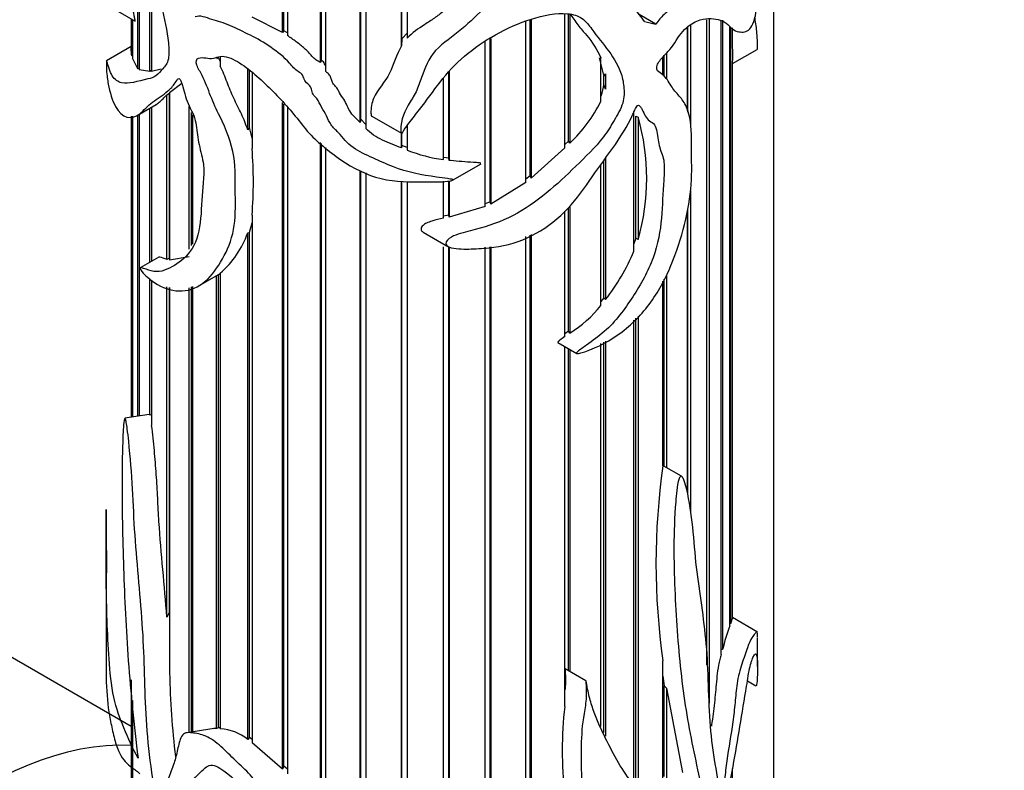
# Model space of a CAD drawing. Units: millimetres. Extents: x 0 to 785, y 0 to 1164.
# Drawn here: x 705 to 744, y 362 to 392 of the extents above; entities that cross this region are included whole.
import ezdxf
from ezdxf import colors
from ezdxf.entities.mleader import LeaderData, LeaderLine
from ezdxf.math import Vec2, Vec3

# ---------------------------------------------------------------- set-up
doc = ezdxf.new("R2010")
doc.units = ezdxf.units.MM
doc.layers.add('DV7_Défaut', color=7, linetype='Continuous')
doc.layers.add('Défaut', color=7, linetype='Continuous')

# ---------------------------------------------------------------- blocks, each defined once
blk = doc.blocks.new('_DOT')
at = {"color": 0}
blk.add_line((0, 0), (-1, 0), dxfattribs=at)
at = {"color": 0, "const_width": 0.333}
blk.add_lwpolyline([(-0.1665, 0, 1), (0.1665, 0, 1)], format="xyb", close=True, dxfattribs=at)
blk = doc.blocks.new('SE6')
at = {"layer": 'DV7_Défaut', "color": 7, "linetype": 'Continuous'}
for p, q in [((734.923, 275.869), (734.923, 427.703)), ((715.32, 391.878), (715.32, 406.706)), ((715.377, 391.945), (715.377, 406.765)), ((715.514, 406.643), (715.514, 391.753)), ((716.87, 390.764), (716.87, 406.349)), ((716.828, 390.676), (716.828, 406.286)), ((717.035, 406.239), (717.035, 390.324)), ((718.422, 388.277), (718.422, 405.991)), ((718.449, 388.406), (718.449, 406.057)), ((718.638, 405.961), (718.638, 388.038)), ((720.072, 391.336), (720.072, 405.827)), ((720.083, 391.62), (720.083, 405.895)), ((720.293, 405.815), (720.293, 391.641)), ((709.549, 390.417), (709.549, 396.111)), ((709.598, 396), (709.598, 390.379)), ((710.017, 390.309), (710.017, 394.644)), ((710.096, 394.352), (710.096, 390.321)), ((708.302, 392.984), (709.438, 392.328)), ((726.582, 387.262), (726.582, 392.62)), ((726.726, 387.537), (726.726, 392.633)), ((726.78, 392.624), (726.78, 387.453)), ((730.212, 392.208), (729.549, 392.591)), ((709.276, 392.421), (709.276, 391.262)), ((709.309, 390.935), (709.309, 392.402)), ((709.327, 392.392), (709.327, 390.846)), ((715.32, 391.878), (714.105, 392.486)), ((725.032, 385.889), (725.032, 392.323)), ((725.204, 386.151), (725.204, 392.371)), ((725.242, 392.382), (725.242, 386.053)), ((731.594, 392.173), (731.594, 388.153)), ((732.259, 366.621), (732.259, 392.383)), ((732.346, 392.39), (732.346, 365.085)), ((732.825, 367.036), (732.825, 392.357)), ((732.883, 392.364), (732.883, 367.24)), ((715.377, 391.945), (715.32, 391.878)), ((715.514, 391.86), (715.377, 391.945)), ((720.303, 391.856), (720.083, 391.62)), ((731.479, 388.761), (731.479, 392.084)), ((731.492, 388.692), (731.492, 392.096)), ((733.166, 368.186), (733.166, 392.103)), ((733.194, 392.087), (733.194, 368.253)), ((733.276, 391.263), (733.276, 392.055)), ((720.083, 391.62), (720.072, 391.336)), ((723.41, 384.923), (723.41, 391.518)), ((723.605, 385.116), (723.605, 391.619)), ((723.628, 391.63), (723.628, 385.021)), ((709.276, 391.308), (708.295, 390.742)), ((730.641, 391.067), (730.641, 390.014)), ((733.272, 390.629), (734.261, 391.199)), ((709.327, 390.939), (709.309, 390.935)), ((709.549, 390.417), (709.327, 390.846)), ((712.763, 390.867), (712.679, 390.819)), ((712.835, 390.732), (712.763, 390.867)), ((712.835, 390.901), (712.835, 390.526)), ((716.87, 390.764), (716.828, 390.676)), ((727.961, 390.867), (728.142, 390.12)), ((728.028, 389.126), (728.028, 390.858)), ((730.501, 390.169), (730.501, 390.904)), ((730.549, 390.116), (730.549, 390.96)), ((733.276, 368.506), (733.276, 390.631)), ((709.598, 390.435), (709.549, 390.417)), ((710.017, 390.309), (709.598, 390.379)), ((710.096, 390.349), (710.017, 390.309)), ((710.479, 390.402), (710.096, 390.321)), ((713.928, 387.988), (713.928, 390.414)), ((713.999, 388.076), (713.999, 390.352)), ((714.105, 390.258), (714.105, 387.234)), ((721.961, 386.855), (721.961, 390.317)), ((721.967, 390.325), (721.967, 386.766)), ((728.142, 390.12), (728.21, 390.227)), ((728.21, 390.227), (728.21, 389.611)), ((728.21, 390.227), (728.21, 389.611)), ((710.811, 389.477), (711.295, 389.849)), ((721.746, 386.795), (721.746, 390.039)), ((728.142, 389.799), (728.142, 390.12)), ((710.704, 389.382), (710.808, 389.447)), ((710.808, 382.858), (710.808, 389.447)), ((710.811, 389.477), (710.811, 382.78)), ((728.21, 389.611), (728.142, 389.799)), ((710.704, 382.813), (710.704, 389.382)), ((715.32, 362.462), (715.32, 389.077)), ((709.512, 388.556), (710.271, 388.994)), ((710.017, 382.689), (710.017, 388.848)), ((710.096, 388.893), (710.096, 382.735)), ((711.598, 383.223), (711.598, 388.916)), ((711.692, 383.366), (711.692, 388.681)), ((715.377, 362.581), (715.377, 389.013)), ((715.514, 388.862), (715.514, 362.272)), ((729.343, 383.141), (729.343, 388.699)), ((709.276, 388.531), (709.276, 376.505)), ((709.309, 376.511), (709.309, 388.53)), ((709.327, 388.53), (709.327, 376.513)), ((709.549, 376.548), (709.549, 388.577)), ((709.598, 388.605), (709.598, 376.555)), ((711.73, 388.585), (711.73, 383.424)), ((718.449, 388.406), (718.422, 388.277)), ((718.638, 388.203), (718.449, 388.406)), ((718.879, 388.532), (720.064, 387.848)), ((729.425, 383.665), (729.425, 388.527)), ((729.425, 388.527), (729.506, 388.487)), ((729.506, 388.487), (729.506, 383.606)), ((713.999, 388.076), (713.928, 387.988)), ((714.105, 387.657), (713.999, 388.076)), ((720.072, 387.261), (720.072, 387.847)), ((720.083, 387.361), (720.083, 387.852)), ((720.293, 388.151), (720.293, 387.176)), ((716.828, 360.612), (716.828, 387.484)), ((726.726, 387.537), (726.582, 387.398)), ((726.78, 387.453), (726.726, 387.537)), ((716.87, 360.846), (716.87, 387.442)), ((717.035, 387.275), (717.035, 360.322)), ((720.083, 387.361), (720.072, 387.261)), ((720.293, 387.281), (720.083, 387.361)), ((726.582, 387.262), (725.242, 386.053)), ((721.961, 386.855), (721.746, 386.885)), ((721.967, 386.766), (721.961, 386.855)), ((728.142, 381.284), (728.142, 386.758)), ((728.21, 386.853), (728.21, 381.212)), ((718.422, 348.836), (718.422, 386.367)), ((718.449, 348.902), (718.449, 386.355)), ((722.102, 385.97), (723.242, 386.628)), ((728.028, 380.977), (728.028, 386.599)), ((718.638, 386.265), (718.638, 348.807)), ((720.072, 348.672), (720.072, 385.926)), ((720.083, 348.74), (720.083, 385.926)), ((720.293, 385.923), (720.293, 348.661)), ((721.746, 384.453), (721.746, 385.938)), ((721.961, 384.584), (721.961, 385.946)), ((721.967, 385.946), (721.967, 384.498)), ((725.032, 385.889), (723.628, 385.021)), ((725.204, 386.151), (725.032, 386.015)), ((725.242, 386.053), (725.204, 386.151)), ((731.594, 385.552), (731.594, 372.723)), ((723.605, 385.116), (723.41, 385.026)), ((723.628, 385.021), (723.605, 385.116)), ((723.41, 384.923), (721.967, 384.498)), ((726.582, 379.73), (726.582, 384.742)), ((726.726, 379.941), (726.726, 384.876)), ((726.78, 384.945), (726.78, 379.866)), ((731.479, 373.485), (731.479, 384.746)), ((731.492, 373.415), (731.492, 384.836)), ((714.105, 384.58), (714.105, 363.506)), ((721.961, 384.584), (721.746, 384.542)), ((721.967, 384.498), (721.961, 384.584)), ((713.999, 383.881), (714.105, 384.276)), ((713.928, 383.868), (713.999, 383.881)), ((713.928, 363.643), (713.928, 383.868)), ((713.999, 363.718), (713.999, 383.881)), ((720.933, 383.9), (721.922, 383.33)), ((725.032, 348.986), (725.032, 383.723)), ((725.204, 349.092), (725.204, 383.786)), ((725.242, 383.801), (725.242, 349.027)), ((729.425, 383.665), (729.343, 383.429)), ((729.506, 383.606), (729.425, 383.665)), ((721.746, 348.643), (721.746, 383.312)), ((721.961, 348.717), (721.961, 383.314)), ((721.967, 383.311), (721.967, 348.649)), ((723.41, 348.748), (723.41, 383.3)), ((723.605, 348.839), (723.605, 383.311)), ((723.628, 383.313), (723.628, 348.772)), ((710.387, 382.903), (709.638, 382.47)), ((710.808, 382.858), (710.704, 382.813)), ((710.811, 382.857), (710.808, 382.858)), ((711.598, 382.919), (710.811, 382.78)), ((710.017, 376.598), (710.017, 382.051)), ((710.096, 381.986), (710.096, 376.183)), ((711.985, 381.758), (712.766, 382.209)), ((712.679, 364.083), (712.679, 382.159)), ((712.763, 382.207), (712.835, 382.255)), ((712.763, 364.102), (712.763, 382.207)), ((712.835, 382.261), (712.835, 364.073)), ((730.549, 374.551), (730.549, 382.024)), ((730.641, 382.169), (730.641, 374.498)), ((710.704, 368.527), (710.704, 381.72)), ((710.808, 368.726), (710.808, 381.689)), ((710.811, 381.688), (710.811, 366.298)), ((711.598, 363.925), (711.598, 381.677)), ((711.692, 363.939), (711.692, 381.712)), ((711.73, 381.726), (711.73, 363.945)), ((730.501, 374.565), (730.501, 381.949)), ((728.142, 381.284), (728.028, 381.136)), ((728.21, 381.212), (728.142, 381.284)), ((729.343, 361.829), (729.343, 380.39)), ((729.425, 361.875), (729.425, 380.465)), ((729.506, 380.539), (729.506, 361.826)), ((726.726, 379.941), (726.582, 379.841)), ((726.78, 379.866), (726.726, 379.941)), ((726.308, 379.489), (727.058, 379.056)), ((726.582, 364.959), (726.582, 379.331)), ((726.726, 366.394), (726.726, 379.248)), ((726.78, 379.217), (726.78, 366.363)), ((728.028, 364.154), (728.028, 379.448)), ((728.142, 363.914), (728.142, 379.508)), ((728.21, 379.543), (728.21, 363.771)), ((709.999, 376.617), (709.03, 376.467)), ((710.096, 376.617), (710.017, 376.598)), ((709.276, 364.161), (690.743, 374.86)), ((730.532, 374.561), (730.501, 374.579)), ((731.242, 374.151), (730.532, 374.561)), ((708.276, 371.185), (708.276, 366.727)), ((710.808, 368.726), (710.704, 368.527)), ((733.194, 368.253), (733.166, 368.261)), ((733.276, 368.506), (733.194, 368.253)), ((734.278, 367.93), (733.276, 368.508)), ((734.276, 366.559), (734.276, 367.718)), ((732.883, 367.24), (732.825, 367.237)), ((730.501, 362.076), (730.501, 366.786)), ((727.428, 365.988), (726.598, 366.467)), ((709.276, 366.022), (709.276, 355.565)), ((730.501, 366.171), (730.549, 365.788)), ((733.872, 365.982), (734.212, 365.786)), ((730.549, 362.16), (730.549, 365.788)), ((730.549, 365.788), (730.641, 365.685)), ((730.641, 365.685), (730.641, 362.113)), ((730.641, 365.685), (731.285, 362.323)), ((709.309, 355.053), (709.309, 365.41)), ((709.327, 365.204), (709.327, 354.925)), ((712.585, 364.077), (711.497, 363.909)), ((712.763, 364.102), (712.679, 364.083)), ((712.835, 364.1), (712.763, 364.102)), ((713.999, 363.718), (713.928, 363.643)), ((714.105, 363.64), (713.999, 363.718)), ((715.32, 362.462), (714.105, 363.506)), ((715.377, 362.581), (715.32, 362.462)), ((715.514, 362.458), (715.377, 362.581)), ((733.276, 359.148), (733.276, 362.476))]:
    blk.add_line(p, q, dxfattribs=at)
for centre, radius, start, end in [((730.525, 390.99), 2.769, 352.4809, 5.737), ((726.788, 389.89), 1.357, 336.4847, 356.164), ((722.832, 391.702), 5.8, 312.9016, 333.6331), ((721.18, 386.047), 8.676, 343.6627, 16.3373), ((696.845, 385.907), 17.31, 355.6028, 4.3972), ((722.646, 393.184), 6.452, 248.6086, 261.9748), ((710.281, 385.173), 3.874, 311.2547, 340.3045), ((721.639, 386.367), 8.353, 321.8851, 337.2784), ((724.234, 383.984), 4.842, 301.7267, 321.5993), ((757.383, 370.675), 27.162, 171.7673, 188.2327), ((741.567, 365.158), 8.93, 160.1805, 166.5176), ((742.82, 366.858), 32.014, 181.0013, 187.0106), ((741.688, 363.212), 15.207, 173.4028, 186.5972), ((712.711, 362.152), 1.925, 50.7719, 86.2862)]:
    blk.add_arc(centre, radius, start, end, dxfattribs=at)
for centre, major_axis, ratio, start_param, end_param in [((721.276, 397.456), (12.975, -5.349), 0.151103, -0.796517, -0.750641), ((703.457, 347.89), (-8.5, -14.722), 0.57735, 3.421674, 6.283185)]:
    blk.add_ellipse(centre, major_axis=major_axis, ratio=ratio, start_param=start_param, end_param=end_param, dxfattribs=at)
for points, knots in [([(708.292, 397.335), (708.296, 397.208), (708.303, 397.105), (708.319, 396.869), (708.326, 396.731), (708.333, 396.472), (708.334, 396.378), (708.335, 396.228), (708.335, 396.176), (708.335, 396.094), (708.335, 396.067), (708.332, 396.001), (708.329, 396.027), (708.307, 396.299), (708.288, 396.48), (708.273, 396.892), (708.274, 397.121), (708.296, 397.501), (708.319, 397.63), (708.461, 397.781), (708.661, 397.624), (709.188, 396.827), (709.41, 396.464), (709.803, 395.523), (709.915, 394.983), (710.179, 393.96), (710.343, 393.449), (710.608, 392.436), (710.723, 391.929), (710.787, 391.235), (710.794, 391.007), (710.729, 390.63), (710.629, 390.528), (710.449, 390.326), (710.366, 390.216), (710.167, 390.078), (710.056, 390.045), (709.524, 389.924), (709.183, 389.795), (708.752, 389.898), (708.626, 389.986), (708.474, 390.225), (708.43, 390.324), (708.358, 390.536), (708.33, 390.651), (708.302, 390.743), (708.295, 390.762), (708.289, 390.696), (708.288, 390.657), (708.289, 390.531), (708.291, 390.457), (708.308, 390.15), (708.331, 389.984), (708.426, 389.477), (708.525, 389.152), (708.909, 388.44), (709.286, 388.368), (709.783, 388.759), (709.941, 388.95), (710.321, 389.24), (710.54, 389.359), (710.848, 389.626), (710.946, 389.73), (711.077, 389.92), (711.105, 390.014), (711.21, 390.042), (711.256, 389.962), (711.304, 389.835), (711.323, 389.771), (711.415, 389.451), (711.47, 389.195), (711.652, 388.814), (711.729, 388.689), (711.826, 388.432), (711.854, 388.299), (711.914, 387.91), (711.928, 387.663), (712.049, 387.128), (712.134, 386.851), (712.209, 386.096), (712.121, 385.65), (712.07, 384.695), (712.054, 384.21), (711.829, 383.383), (711.627, 383.072), (711.14, 382.625), (710.866, 382.485), (710.475, 382.322), (710.332, 382.31), (710.046, 382.359), (709.905, 382.409), (709.742, 382.459), (709.71, 382.469), (709.665, 382.475), (709.649, 382.478), (709.631, 382.466), (709.628, 382.451), (709.642, 382.417), (709.65, 382.404), (709.726, 382.292), (709.797, 382.226), (710.013, 382.021), (710.166, 381.906), (710.643, 381.627), (710.98, 381.534), (711.649, 381.573), (711.964, 381.704), (712.505, 382.172), (712.726, 382.485), (713.121, 383.175), (713.282, 383.568), (713.446, 384.444), (713.444, 384.935), (713.42, 385.925), (713.461, 386.4), (713.29, 387.445), (713.078, 387.995), (712.682, 388.797), (712.557, 389.066), (712.344, 389.613), (712.244, 389.889), (712.04, 390.293), (711.951, 390.425), (711.849, 390.702), (711.887, 390.826), (712.138, 390.908), (712.372, 390.811), (712.653, 390.861), (712.737, 390.903), (712.932, 390.932), (713.046, 390.914), (713.395, 390.797), (713.638, 390.647), (714.337, 390.125), (714.764, 389.7), (715.377, 389.059), (715.574, 388.841), (715.945, 388.391), (716.115, 388.156), (716.692, 387.502), (717.162, 387.129), (718.132, 386.457), (718.672, 386.18), (719.83, 385.896), (720.423, 385.915), (721.315, 385.908), (721.612, 385.897), (721.945, 385.936), (721.982, 385.941), (722.037, 385.951), (722.056, 385.955), (722.092, 385.965), (722.123, 385.974), (722.097, 386.014), (722.048, 386.012), (721.977, 386.026), (721.94, 386.032), (721.758, 386.059), (721.611, 386.077), (720.878, 386.18), (720.297, 386.297), (719.464, 386.618), (719.194, 386.74), (718.651, 386.986), (718.374, 387.113), (717.898, 387.444), (717.736, 387.673), (717.444, 387.98), (717.337, 388.078), (717.18, 388.298), (717.132, 388.42), (717.024, 388.66), (716.953, 388.775), (716.806, 389.005), (716.771, 389.131), (716.638, 389.297), (716.575, 389.345), (716.51, 389.47), (716.496, 389.538), (716.457, 389.669), (716.424, 389.735), (716.309, 389.84), (716.245, 389.891), (716.176, 390.023), (716.159, 390.093), (716.086, 390.224), (716.017, 390.272), (715.808, 390.391), (715.708, 390.526), (715.387, 390.9), (715.113, 391.091), (714.582, 391.471), (714.309, 391.626), (713.761, 391.897), (713.496, 392.029), (712.982, 392.257), (712.736, 392.327), (712.377, 392.432), (712.258, 392.475), (712.032, 392.533), (711.929, 392.524), (711.835, 392.499)], [0, 0, 0, 0, 0.008694, 0.008694, 0.017873, 0.017873, 0.022462, 0.022462, 0.024757, 0.024757, 0.025904, 0.025904, 0.027052, 0.027052, 0.045409, 0.045409, 0.063767, 0.063767, 0.082124, 0.082124, 0.118839, 0.118839, 0.137197, 0.137197, 0.155554, 0.155554, 0.173912, 0.173912, 0.192269, 0.192269, 0.201448, 0.201448, 0.210627, 0.210627, 0.219806, 0.219806, 0.228984, 0.228984, 0.265699, 0.265699, 0.284057, 0.284057, 0.293236, 0.293236, 0.302414, 0.302414, 0.307004, 0.307004, 0.309298, 0.309298, 0.311593, 0.311593, 0.320772, 0.320772, 0.339129, 0.339129, 0.375844, 0.375844, 0.394202, 0.394202, 0.412559, 0.412559, 0.421738, 0.421738, 0.426328, 0.426328, 0.428622, 0.428622, 0.430917, 0.430917, 0.440096, 0.440096, 0.444685, 0.444685, 0.449274, 0.449274, 0.458453, 0.458453, 0.467632, 0.467632, 0.48599, 0.48599, 0.504347, 0.504347, 0.522705, 0.522705, 0.541062, 0.541062, 0.550241, 0.550241, 0.55942, 0.55942, 0.561714, 0.561714, 0.562862, 0.562862, 0.563435, 0.563435, 0.564009, 0.564009, 0.568598, 0.568598, 0.577777, 0.577777, 0.596135, 0.596135, 0.614492, 0.614492, 0.63285, 0.63285, 0.651207, 0.651207, 0.669565, 0.669565, 0.687922, 0.687922, 0.70628, 0.70628, 0.715458, 0.715458, 0.724637, 0.724637, 0.729227, 0.729227, 0.733816, 0.733816, 0.742995, 0.742995, 0.747584, 0.747584, 0.752174, 0.752174, 0.761352, 0.761352, 0.77971, 0.77971, 0.788889, 0.788889, 0.798067, 0.798067, 0.816425, 0.816425, 0.834782, 0.834782, 0.85314, 0.85314, 0.862319, 0.862319, 0.863466, 0.863466, 0.86404, 0.86404, 0.864613, 0.864613, 0.865761, 0.865761, 0.866908, 0.866908, 0.871497, 0.871497, 0.889855, 0.889855, 0.899034, 0.899034, 0.908212, 0.908212, 0.917391, 0.917391, 0.921981, 0.921981, 0.92657, 0.92657, 0.931159, 0.931159, 0.935749, 0.935749, 0.938043, 0.938043, 0.940338, 0.940338, 0.942633, 0.942633, 0.944927, 0.944927, 0.947222, 0.947222, 0.949517, 0.949517, 0.954106, 0.954106, 0.963285, 0.963285, 0.972464, 0.972464, 0.981642, 0.981642, 0.990821, 0.990821, 0.995411, 0.995411, 1, 1, 1, 1]), ([(729.77, 392.315), (729.58, 392.557), (729.388, 392.805), (728.986, 393.297), (728.782, 393.549), (728.286, 393.97), (727.985, 394.144), (727.185, 394.173), (726.74, 394.049), (725.846, 393.813), (725.387, 393.715), (724.461, 393.487), (723.992, 393.314), (723.234, 392.749), (722.932, 392.414), (722.259, 391.811), (721.857, 391.564), (721.225, 390.97), (721.05, 390.591), (720.847, 390.023), (720.785, 389.832), (720.632, 389.459), (720.529, 389.281), (720.196, 388.757), (720.026, 388.39), (720.037, 387.95), (720.039, 387.924), (720.045, 387.885), (720.048, 387.872), (720.061, 387.847), (720.081, 387.848), (720.125, 387.902), (720.149, 387.952), (720.241, 388.089), (720.307, 388.178), (720.509, 388.445), (720.649, 388.621), (721.346, 389.512), (721.833, 390.298), (723.325, 391.555), (724.265, 392.097), (725.741, 392.562), (726.247, 392.662), (726.918, 392.603), (727.121, 392.542), (727.433, 392.319), (727.55, 392.167), (728.093, 391.393), (728.635, 390.894), (728.909, 389.964), (728.943, 389.767), (728.955, 389.344), (728.937, 389.112), (728.725, 388.641), (728.583, 388.419), (728.321, 387.968), (728.174, 387.749), (727.656, 387.133), (727.265, 386.767), (726.501, 386.024), (726.11, 385.664), (725.269, 385.006), (724.818, 384.71), (723.859, 384.241), (723.34, 384.081), (722.556, 383.884), (722.289, 383.829), (721.943, 383.639), (721.827, 383.542), (721.856, 383.321), (722.023, 383.281), (722.415, 383.215), (722.686, 383.221), (723.219, 383.243), (723.484, 383.263), (724.278, 383.369), (724.791, 383.517), (725.744, 384.004), (726.184, 384.325), (726.946, 385.077), (727.256, 385.509), (727.86, 386.376), (728.179, 386.804), (728.797, 387.678), (729.086, 388.131), (729.329, 388.669), (729.354, 388.729), (729.41, 388.848), (729.438, 388.921), (729.543, 388.989), (729.578, 388.941), (729.63, 388.871), (729.652, 388.831), (729.757, 388.628), (729.824, 388.446), (730.03, 388.297), (730.111, 388.264), (730.208, 388.118), (730.236, 388.019), (730.297, 387.704), (730.311, 387.477), (730.434, 387.089), (730.517, 386.913), (730.567, 386.474), (730.555, 386.226), (730.497, 385.468), (730.479, 384.971), (730.4, 383.958), (730.303, 383.412), (729.91, 382.342), (729.623, 381.812), (728.963, 380.82), (728.612, 380.325), (727.934, 379.738), (727.693, 379.563), (727.328, 379.302), (727.2, 379.221), (727.076, 379.105), (727.062, 379.091), (727.047, 379.059), (727.065, 379.052), (727.113, 379.051), (727.147, 379.058), (727.247, 379.081), (727.314, 379.102), (727.909, 379.304), (728.413, 379.576), (729.33, 380.275), (729.741, 380.709), (730.42, 381.678), (730.688, 382.221), (731.323, 383.857), (731.595, 384.999), (731.663, 386.486), (731.636, 386.95), (731.641, 387.924), (731.623, 388.39), (731.43, 388.946), (731.342, 389.105), (731.128, 389.371), (731.004, 389.486), (730.799, 389.782), (730.71, 389.952), (730.534, 390.155), (730.466, 390.212), (730.316, 390.305), (730.235, 390.369), (730.28, 390.637), (730.383, 390.771), (730.577, 390.987), (730.678, 391.087), (730.963, 391.412), (731.106, 391.709), (731.485, 392.128), (731.68, 392.25), (732.029, 392.402), (732.182, 392.423), (732.602, 392.437), (732.834, 392.38), (733.112, 392.183), (733.191, 392.086), (733.355, 391.95), (733.441, 391.918), (733.69, 391.875), (733.84, 391.882), (734.089, 392.146), (734.185, 392.425), (734.259, 392.981), (734.273, 393.178), (734.276, 393.374), (734.276, 393.394), (734.276, 393.413)], [0, 0, 0, 0, 0.017682, 0.017682, 0.035363, 0.035363, 0.053045, 0.053045, 0.070726, 0.070726, 0.088408, 0.088408, 0.10609, 0.10609, 0.123771, 0.123771, 0.141453, 0.141453, 0.159134, 0.159134, 0.167975, 0.167975, 0.176816, 0.176816, 0.194498, 0.194498, 0.195603, 0.195603, 0.196155, 0.196155, 0.196708, 0.196708, 0.198918, 0.198918, 0.203338, 0.203338, 0.212179, 0.212179, 0.247542, 0.247542, 0.282906, 0.282906, 0.300587, 0.300587, 0.309428, 0.309428, 0.318269, 0.318269, 0.353632, 0.353632, 0.362473, 0.362473, 0.371314, 0.371314, 0.380154, 0.380154, 0.388995, 0.388995, 0.406677, 0.406677, 0.424358, 0.424358, 0.44204, 0.44204, 0.459722, 0.459722, 0.468562, 0.468562, 0.472983, 0.472983, 0.477403, 0.477403, 0.486244, 0.486244, 0.495085, 0.495085, 0.512766, 0.512766, 0.530448, 0.530448, 0.54813, 0.54813, 0.565811, 0.565811, 0.583493, 0.583493, 0.585703, 0.585703, 0.587913, 0.587913, 0.590123, 0.590123, 0.592334, 0.592334, 0.601174, 0.601174, 0.605595, 0.605595, 0.610015, 0.610015, 0.618856, 0.618856, 0.627697, 0.627697, 0.636538, 0.636538, 0.654219, 0.654219, 0.671901, 0.671901, 0.689582, 0.689582, 0.707264, 0.707264, 0.716105, 0.716105, 0.720525, 0.720525, 0.721078, 0.721078, 0.72163, 0.72163, 0.722735, 0.722735, 0.724946, 0.724946, 0.742627, 0.742627, 0.760309, 0.760309, 0.777991, 0.777991, 0.813354, 0.813354, 0.831035, 0.831035, 0.848717, 0.848717, 0.857558, 0.857558, 0.866399, 0.866399, 0.875239, 0.875239, 0.87966, 0.87966, 0.88408, 0.88408, 0.888501, 0.888501, 0.892921, 0.892921, 0.901762, 0.901762, 0.910603, 0.910603, 0.919443, 0.919443, 0.937125, 0.937125, 0.945966, 0.945966, 0.954807, 0.954807, 0.972488, 0.972488, 0.99017, 0.99017, 0.999011, 0.999011, 1, 1, 1, 1]), ([(734.249, 393.954), (734.25, 393.962), (734.252, 393.955), (734.256, 393.934), (734.258, 393.919), (734.263, 393.874), (734.267, 393.842), (734.274, 393.744), (734.276, 393.677), (734.275, 393.483), (734.263, 393.358), (734.197, 393.046), (734.114, 392.928), (733.937, 392.754), (733.869, 392.718), (733.784, 392.825), (733.759, 392.879), (733.696, 392.943), (733.659, 392.961), (733.606, 393.083), (733.59, 393.186), (733.546, 393.348), (733.513, 393.398), (733.473, 393.505), (733.464, 393.553), (733.436, 393.622), (733.41, 393.62), (733.357, 393.7), (733.366, 393.882), (733.295, 393.91), (733.265, 393.903), (733.234, 393.98), (733.227, 394.039), (733.193, 394.112), (733.161, 394.097), (733.096, 394.06), (733.066, 394.062), (732.986, 394.11), (732.934, 394.153), (732.803, 394.151), (732.731, 394.137), (732.351, 394.038), (731.967, 393.749), (731.339, 393.289), (731.12, 393.093), (730.779, 392.788), (730.661, 392.692), (730.427, 392.484), (730.317, 392.351), (730.212, 392.208)], [0, 0, 0, 0, 0.006151, 0.006151, 0.015105, 0.015105, 0.033012, 0.033012, 0.068826, 0.068826, 0.140455, 0.140455, 0.283713, 0.283713, 0.355341, 0.355341, 0.391156, 0.391156, 0.42697, 0.42697, 0.462784, 0.462784, 0.498599, 0.498599, 0.516506, 0.516506, 0.534413, 0.534413, 0.570228, 0.570228, 0.588135, 0.588135, 0.606042, 0.606042, 0.623949, 0.623949, 0.641856, 0.641856, 0.677671, 0.677671, 0.713485, 0.713485, 0.856743, 0.856743, 0.928371, 0.928371, 0.964186, 0.964186, 1, 1, 1, 1]), ([(709.438, 392.328), (709.438, 392.328), (709.438, 392.328), (709.439, 392.328), (709.439, 392.328), (709.439, 392.328), (709.439, 392.329), (709.439, 392.329), (709.439, 392.33), (709.44, 392.331), (709.44, 392.331), (709.44, 392.332), (709.44, 392.333), (709.44, 392.334), (709.44, 392.335), (709.439, 392.336), (709.439, 392.337), (709.439, 392.339), (709.439, 392.34), (709.439, 392.344), (709.438, 392.348), (709.438, 392.351), (709.435, 392.366), (709.433, 392.379), (709.43, 392.392), (709.42, 392.443), (709.41, 392.49), (709.401, 392.536), (709.374, 392.676), (709.35, 392.81), (709.332, 392.948), (709.33, 392.959), (709.329, 392.97), (709.327, 392.982)], [0, 0, 0, 0, 0.007813, 0.007813, 0.007813, 0.013348, 0.013348, 0.013348, 0.016806, 0.016806, 0.016806, 0.020318, 0.020318, 0.020318, 0.023283, 0.023283, 0.023283, 0.028101, 0.028101, 0.028101, 0.04095, 0.04095, 0.04095, 0.094511, 0.094511, 0.094511, 0.306767, 0.306767, 0.306767, 0.947579, 0.947579, 0.947579, 1, 1, 1, 1]), ([(721.746, 392.727), (721.628, 392.629), (721.507, 392.535), (721.254, 392.359), (721.124, 392.275), (720.738, 392.024), (720.486, 391.858), (720.293, 391.641)], [0, 0, 0, 0, 0.25, 0.25, 0.5, 0.5, 1, 1, 1, 1]), ([(726.78, 392.624), (726.899, 392.482), (726.995, 392.324), (727.216, 392.033), (727.34, 391.901), (727.68, 391.485), (727.881, 391.194), (728.028, 390.858)], [0, 0, 0, 0, 0.25, 0.25, 0.5, 0.5, 1, 1, 1, 1]), ([(734.15, 392.491), (734.184, 392.307), (734.211, 392.125), (734.242, 391.814), (734.25, 391.697), (734.262, 391.433), (734.266, 391.249), (734.261, 391.202), (734.261, 391.198), (734.26, 391.197)], [0, 0, 0, 0, 0.46136, 0.46136, 0.711167, 0.711167, 0.960974, 0.960974, 1, 1, 1, 1]), ([(716.828, 390.676), (716.775, 390.723), (716.708, 390.748), (716.59, 390.823), (716.539, 390.872), (716.444, 390.977), (716.4, 391.032), (716.306, 391.138), (716.255, 391.187), (716.094, 391.329), (715.979, 391.416), (715.748, 391.589), (715.632, 391.674), (715.514, 391.753)], [0, 0, 0, 0, 0.125, 0.125, 0.25, 0.25, 0.375, 0.375, 0.5, 0.5, 0.75, 0.75, 1, 1, 1, 1]), ([(709.309, 390.935), (709.291, 391.034), (709.28, 391.137), (709.276, 391.236), (709.276, 391.254), (709.276, 391.269)], [0, 0, 0, 0, 0.805507, 0.805507, 1, 1, 1, 1]), ([(720.072, 391.336), (719.865, 390.989), (719.761, 390.607), (719.417, 389.896), (719.105, 389.605), (718.881, 389.062), (718.84, 388.86), (718.849, 388.628), (718.851, 388.602), (718.86, 388.563), (718.863, 388.549), (718.874, 388.536), (718.877, 388.534), (718.879, 388.533)], [0, 0, 0, 0, 0.384601, 0.384601, 0.769203, 0.769203, 0.961503, 0.961503, 0.985541, 0.985541, 0.99756, 0.99756, 1, 1, 1, 1]), ([(717.033, 390.538), (717.022, 390.564), (717.012, 390.59), (716.987, 390.644), (716.971, 390.673), (716.928, 390.724), (716.9, 390.746), (716.87, 390.764)], [0, 0, 0, 0, 0.309284, 0.309284, 0.654642, 0.654642, 1, 1, 1, 1]), ([(713.928, 387.988), (713.859, 388.201), (713.775, 388.412), (713.581, 388.83), (713.472, 389.038), (713.322, 389.354), (713.275, 389.459), (713.188, 389.672), (713.147, 389.779), (713.023, 390.1), (712.94, 390.314), (712.835, 390.526)], [0, 0, 0, 0, 0.25, 0.25, 0.5, 0.5, 0.625, 0.625, 0.75, 0.75, 1, 1, 1, 1]), ([(718.422, 388.277), (718.352, 388.353), (718.271, 388.425), (718.121, 388.574), (718.053, 388.653), (717.951, 388.824), (717.913, 388.916), (717.829, 389.096), (717.778, 389.183), (717.664, 389.354), (717.604, 389.438), (717.538, 389.573), (717.518, 389.618), (717.46, 389.704), (717.416, 389.742), (717.358, 389.801), (717.341, 389.822), (717.314, 389.868), (717.303, 389.892), (717.276, 389.966), (717.265, 390.016), (717.232, 390.115), (717.209, 390.165), (717.127, 390.249), (717.076, 390.281), (717.035, 390.324)], [0, 0, 0, 0, 0.125, 0.125, 0.25, 0.25, 0.375, 0.375, 0.5, 0.5, 0.625, 0.625, 0.6875, 0.6875, 0.75, 0.75, 0.78125, 0.78125, 0.8125, 0.8125, 0.875, 0.875, 0.9375, 0.9375, 1, 1, 1, 1]), ([(710.261, 388.989), (710.308, 389.016), (710.354, 389.049), (710.499, 389.173), (710.598, 389.281), (710.704, 389.382)], [0, 0, 0, 0, 0.315111, 0.315111, 1, 1, 1, 1]), ([(720.072, 387.261), (719.944, 387.311), (719.816, 387.362), (719.561, 387.466), (719.434, 387.519), (719.186, 387.638), (719.064, 387.703), (718.834, 387.855), (718.73, 387.941), (718.638, 388.038)], [0, 0, 0, 0, 0.25, 0.25, 0.5, 0.5, 0.75, 0.75, 1, 1, 1, 1]), ([(723.234, 386.652), (723.216, 386.658), (723.197, 386.661), (723.177, 386.663), (723.098, 386.675), (723.015, 386.679), (722.934, 386.685), (722.632, 386.705), (722.327, 386.724), (722.024, 386.759), (722.005, 386.761), (721.986, 386.763), (721.967, 386.766)], [0, 0, 0, 0, 0.046537, 0.046537, 0.046537, 0.240746, 0.240746, 0.240746, 0.955391, 0.955391, 0.955391, 1, 1, 1, 1]), ([(721.746, 384.453), (721.588, 384.421), (721.43, 384.387), (721.279, 384.341), (721.205, 384.318), (721.132, 384.292), (721.064, 384.259), (721.014, 384.234), (720.965, 384.204), (720.926, 384.168), (720.904, 384.148), (720.885, 384.126), (720.87, 384.102), (720.859, 384.084), (720.851, 384.064), (720.847, 384.043), (720.845, 384.028), (720.845, 384.012), (720.848, 383.997), (720.852, 383.982), (720.859, 383.967), (720.869, 383.953), (720.878, 383.941), (720.889, 383.93), (720.902, 383.921), (720.912, 383.913), (720.922, 383.907), (720.933, 383.9)], [0, 0, 0, 0, 0.378731, 0.378731, 0.378731, 0.564308, 0.564308, 0.564308, 0.704329, 0.704329, 0.704329, 0.782073, 0.782073, 0.782073, 0.841414, 0.841414, 0.841414, 0.885328, 0.885328, 0.885328, 0.929579, 0.929579, 0.929579, 0.969769, 0.969769, 0.969769, 1, 1, 1, 1]), ([(710.704, 382.813), (710.605, 382.846), (710.507, 382.893), (710.421, 382.905), (710.411, 382.907), (710.4, 382.908), (710.391, 382.905), (710.389, 382.904), (710.388, 382.904), (710.387, 382.903)], [0, 0, 0, 0, 0.875418, 0.875418, 0.875418, 0.984738, 0.984738, 0.984738, 1, 1, 1, 1]), ([(726.582, 379.73), (726.515, 379.683), (726.448, 379.637), (726.384, 379.586), (726.368, 379.573), (726.352, 379.56), (726.337, 379.546), (726.332, 379.541), (726.327, 379.537), (726.322, 379.531), (726.317, 379.526), (726.313, 379.521), (726.309, 379.516), (726.307, 379.513), (726.306, 379.51), (726.304, 379.508), (726.303, 379.505), (726.302, 379.503), (726.302, 379.501), (726.302, 379.499), (726.302, 379.498), (726.302, 379.496), (726.303, 379.495), (726.303, 379.493), (726.304, 379.492), (726.305, 379.491), (726.307, 379.49), (726.308, 379.489)], [0, 0, 0, 0, 0.637089, 0.637089, 0.637089, 0.796185, 0.796185, 0.796185, 0.850919, 0.850919, 0.850919, 0.904981, 0.904981, 0.904981, 0.930727, 0.930727, 0.930727, 0.951231, 0.951231, 0.951231, 0.966225, 0.966225, 0.966225, 0.981226, 0.981226, 0.981226, 1, 1, 1, 1]), ([(710.371, 360.61), (710.145, 361.915), (709.964, 363.221), (709.809, 365.664), (709.816, 366.815), (709.658, 369.269), (709.522, 370.555), (709.389, 372.428), (709.365, 373.033), (709.295, 374.268), (709.247, 374.901), (709.162, 375.717), (709.144, 375.882), (709.111, 376.133), (709.099, 376.218), (709.075, 376.349), (709.066, 376.397), (709.039, 376.474), (709.024, 376.469), (708.985, 376.377), (708.979, 376.238), (708.96, 375.985), (708.953, 375.853), (708.924, 375.184), (708.915, 374.623), (708.91, 372.897), (708.938, 371.697), (709.013, 369.28), (709.07, 368.046), (709.259, 365.51), (709.388, 364.212), (709.554, 362.898)], [0, 0, 0, 0, 0.125, 0.125, 0.25, 0.25, 0.375, 0.375, 0.4375, 0.4375, 0.5, 0.5, 0.515625, 0.515625, 0.523437, 0.523437, 0.527344, 0.527344, 0.53125, 0.53125, 0.546875, 0.546875, 0.5625, 0.5625, 0.625, 0.625, 0.75, 0.75, 0.875, 0.875, 1, 1, 1, 1]), ([(710.704, 368.527), (710.658, 369.155), (710.598, 369.794), (710.483, 371.074), (710.427, 371.715), (710.367, 372.657), (710.352, 372.967), (710.32, 373.589), (710.302, 373.901), (710.259, 374.534), (710.233, 374.856), (710.188, 375.345), (710.172, 375.509), (710.137, 375.842), (710.119, 376.009), (710.096, 376.183)], [0, 0, 0, 0, 0.25, 0.25, 0.5, 0.5, 0.625, 0.625, 0.75, 0.75, 0.875, 0.875, 0.9375, 0.9375, 1, 1, 1, 1]), ([(732.857, 361.286), (732.668, 362.176), (732.482, 363.115), (732.315, 365.237), (732.323, 366.402), (732.138, 368.514), (731.966, 369.491), (731.779, 371.045), (731.744, 371.591), (731.637, 372.648), (731.562, 373.158), (731.419, 373.747), (731.388, 373.862), (731.329, 374.021), (731.308, 374.073), (731.263, 374.136), (731.246, 374.158), (731.195, 374.156), (731.166, 374.107), (731.089, 373.9), (731.076, 373.742), (731.038, 373.431), (731.023, 373.278), (730.962, 372.519), (730.943, 371.929), (730.933, 370.188), (730.993, 369.076), (731.146, 366.887), (731.26, 365.825), (731.586, 363.803), (731.789, 362.838), (732.005, 361.907)], [0, 0, 0, 0, 0.125, 0.125, 0.25, 0.25, 0.375, 0.375, 0.4375, 0.4375, 0.5, 0.5, 0.515625, 0.515625, 0.523438, 0.523438, 0.527344, 0.527344, 0.53125, 0.53125, 0.546875, 0.546875, 0.5625, 0.5625, 0.625, 0.625, 0.75, 0.75, 0.875, 0.875, 1, 1, 1, 1]), ([(709.554, 362.898), (709.336, 363.277), (709.152, 363.7), (708.826, 364.502), (708.684, 364.856), (708.484, 365.802), (708.435, 366.34), (708.359, 367.373), (708.336, 367.886), (708.284, 369.42), (708.274, 370.442), (708.276, 371.674), (708.277, 371.917), (708.279, 372.276), (708.28, 372.394), (708.28, 372.571), (708.281, 372.629), (708.281, 372.717), (708.281, 372.746), (708.282, 372.791), (708.282, 372.805), (708.282, 372.836), (708.282, 372.814), (708.282, 372.587), (708.281, 372.366), (708.282, 371.96), (708.283, 371.774), (708.288, 371.194), (708.29, 370.754), (708.29, 370.301)], [0, 0, 0, 0, 0.110069, 0.110069, 0.220138, 0.220138, 0.330207, 0.330207, 0.440276, 0.440276, 0.660413, 0.660413, 0.715448, 0.715448, 0.742965, 0.742965, 0.756724, 0.756724, 0.763603, 0.763603, 0.767043, 0.767043, 0.770482, 0.770482, 0.825517, 0.825517, 0.880551, 0.880551, 1, 1, 1, 1]), ([(734.276, 367.736), (734.276, 367.788), (734.275, 367.833), (734.266, 367.922), (734.257, 367.955), (734.223, 367.937), (734.198, 367.891), (734.135, 367.82), (734.096, 367.781), (733.997, 367.624), (733.936, 367.494), (733.802, 367.114), (733.728, 366.886), (733.613, 366.535), (733.574, 366.414), (733.506, 366.148), (733.481, 366.011), (733.424, 365.614), (733.403, 365.364), (733.354, 364.86), (733.325, 364.604), (733.22, 363.831), (733.126, 363.303), (733.014, 362.537), (732.991, 362.292), (732.931, 361.793), (732.879, 361.53), (732.857, 361.286)], [0, 0, 0, 0, 0.052267, 0.052267, 0.131245, 0.131245, 0.210223, 0.210223, 0.289201, 0.289201, 0.368178, 0.368178, 0.447156, 0.447156, 0.486645, 0.486645, 0.526134, 0.526134, 0.605111, 0.605111, 0.684089, 0.684089, 0.842045, 0.842045, 0.921022, 0.921022, 1, 1, 1, 1]), ([(732.825, 367.036), (732.806, 366.969), (732.788, 366.902), (732.752, 366.76), (732.735, 366.685), (732.693, 366.461), (732.673, 366.31), (732.625, 365.875), (732.606, 365.598), (732.55, 365.03), (732.514, 364.741), (732.461, 364.359), (732.448, 364.267), (732.435, 364.174)], [0, 0, 0, 0, 0.075361, 0.075361, 0.150723, 0.150723, 0.301446, 0.301446, 0.602892, 0.602892, 0.904338, 0.904338, 1, 1, 1, 1]), ([(732.966, 360.776), (733.06, 361.3), (733.165, 361.828), (733.362, 362.89), (733.454, 363.423), (733.631, 364.494), (733.718, 365.034), (733.828, 365.708), (733.851, 365.843), (733.892, 366.113), (733.913, 366.251), (733.986, 366.636), (734.047, 366.811), (734.181, 367.114), (734.225, 367.101), (734.271, 366.83), (734.278, 366.674), (734.272, 366.29), (734.265, 365.966), (734.233, 365.803), (734.226, 365.776), (734.216, 365.784)], [0, 0, 0, 0, 0.138288, 0.138288, 0.276577, 0.276577, 0.414865, 0.414865, 0.449437, 0.449437, 0.484009, 0.484009, 0.553154, 0.553154, 0.691442, 0.691442, 0.829731, 0.829731, 0.968019, 0.968019, 1, 1, 1, 1]), ([(708.276, 366.728), (708.276, 366.587), (708.276, 366.446), (708.284, 365.798), (708.31, 365.329), (708.395, 364.695), (708.43, 364.491), (708.514, 364.078), (708.561, 363.864), (708.671, 363.447), (708.734, 363.253), (708.878, 362.953), (708.957, 362.849), (709.125, 362.67), (709.214, 362.596), (709.357, 362.488), (709.406, 362.453), (709.509, 362.375), (709.562, 362.348), (709.619, 362.265)], [0, 0, 0, 0, 0.064263, 0.064263, 0.298197, 0.298197, 0.415165, 0.415165, 0.532132, 0.532132, 0.649099, 0.649099, 0.766066, 0.766066, 0.883033, 0.883033, 0.941516, 0.941516, 1, 1, 1, 1]), ([(726.598, 366.467), (726.598, 366.467), (726.598, 366.467), (726.598, 366.467), (726.598, 366.467), (726.598, 366.467), (726.598, 366.467), (726.598, 366.467), (726.598, 366.467), (726.598, 366.467), (726.598, 366.467), (726.598, 366.467), (726.598, 366.467), (726.598, 366.467), (726.598, 366.467), (726.598, 366.467), (726.598, 366.467), (726.598, 366.467), (726.598, 366.467), (726.598, 366.467), (726.597, 366.467), (726.597, 366.467), (726.597, 366.466), (726.597, 366.465), (726.597, 366.464), (726.596, 366.461), (726.596, 366.458), (726.596, 366.455), (726.596, 366.444), (726.596, 366.432), (726.597, 366.421), (726.598, 366.375), (726.6, 366.329), (726.602, 366.283), (726.609, 366.133), (726.614, 365.982), (726.607, 365.828), (726.604, 365.763), (726.599, 365.698), (726.592, 365.632)], [0, 0, 0, 0, 0.0000946, 0.0000946, 0.0000946, 0.0003234, 0.0003234, 0.0003234, 0.0004619, 0.0004619, 0.0004619, 0.0006018, 0.0006018, 0.0006018, 0.0007293, 0.0007293, 0.0007293, 0.0009584, 0.0009584, 0.0009584, 0.0015888, 0.0015888, 0.0015888, 0.0042308, 0.0042308, 0.0042308, 0.0147027, 0.0147027, 0.0147027, 0.0564838, 0.0564838, 0.0564838, 0.2234928, 0.2234928, 0.2234928, 0.769592, 0.769592, 0.769592, 1, 1, 1, 1]), ([(732.005, 361.907), (731.72, 361.781), (731.424, 361.725), (730.771, 361.547), (730.398, 361.386), (729.719, 361.454), (729.472, 361.695), (729.031, 362.212), (728.841, 362.512), (728.311, 363.463), (727.961, 364.126), (727.646, 365.045), (727.59, 365.234), (727.521, 365.524), (727.5, 365.622), (727.471, 365.771), (727.462, 365.821), (727.449, 365.896), (727.444, 365.921), (727.437, 365.958), (727.435, 365.97), (727.427, 365.994), (727.426, 365.97), (727.43, 365.747), (727.446, 365.542), (727.425, 365.115), (727.39, 364.896), (727.195, 363.794), (727.244, 362.967), (727.247, 361.707), (727.245, 361.284), (727.475, 360.545), (727.686, 360.22), (728.282, 359.813), (728.676, 359.763), (729.251, 359.789), (729.442, 359.811), (729.812, 359.853), (729.989, 359.863), (730.34, 359.906), (730.517, 359.951), (730.869, 360.148), (731.039, 360.293), (731.359, 360.602), (731.511, 360.77), (731.732, 361.025), (731.804, 361.111), (731.946, 361.279), (732.017, 361.376), (732.088, 361.42)], [0, 0, 0, 0, 0.0625, 0.0625, 0.125, 0.125, 0.1875, 0.1875, 0.25, 0.25, 0.375, 0.375, 0.40625, 0.40625, 0.421875, 0.421875, 0.429688, 0.429688, 0.433594, 0.433594, 0.435547, 0.435547, 0.4375, 0.4375, 0.46875, 0.46875, 0.5, 0.5, 0.625, 0.625, 0.6875, 0.6875, 0.75, 0.75, 0.8125, 0.8125, 0.84375, 0.84375, 0.875, 0.875, 0.90625, 0.90625, 0.9375, 0.9375, 0.96875, 0.96875, 0.984375, 0.984375, 1, 1, 1, 1]), ([(710.506, 359.856), (710.627, 360.164), (710.772, 360.444), (711.081, 360.999), (711.24, 361.281), (711.588, 361.827), (711.779, 362.089), (712.071, 362.36), (712.132, 362.412), (712.251, 362.522), (712.313, 362.577), (712.549, 362.653), (712.774, 362.541), (713.389, 362.095), (713.76, 361.668), (714.345, 360.766), (714.632, 360.315), (715.161, 359.408), (715.326, 358.926), (715.719, 358.401), (715.804, 358.294), (715.967, 358.172), (716.039, 358.137), (716.143, 358.176), (716.157, 358.235), (716.163, 358.401), (716.136, 358.52), (716.111, 358.749), (716.127, 358.858), (716.134, 358.982), (716.124, 358.977), (716.092, 358.979), (716.083, 359), (716.059, 359.042), (716.046, 359.072), (716.003, 359.159), (715.974, 359.216), (715.883, 359.389), (715.82, 359.504), (715.627, 359.848), (715.492, 360.076), (715.083, 360.762), (714.805, 361.227), (714.319, 361.888), (714.148, 362.101), (713.771, 362.494), (713.567, 362.677), (713.178, 363.059), (712.985, 363.252), (712.586, 363.592), (712.378, 363.731), (711.991, 363.872), (711.81, 363.899), (711.556, 363.918), (711.476, 363.916), (711.343, 363.851), (711.297, 363.785), (711.192, 363.549), (711.156, 363.357), (711.073, 362.984), (711.024, 362.807), (710.857, 362.305), (710.719, 362.011), (710.567, 361.508), (710.537, 361.315), (710.462, 360.951), (710.397, 360.806), (710.371, 360.61)], [0, 0, 0, 0, 0.0625, 0.0625, 0.125, 0.125, 0.1875, 0.1875, 0.203125, 0.203125, 0.21875, 0.21875, 0.25, 0.25, 0.3125, 0.3125, 0.375, 0.375, 0.4375, 0.4375, 0.453125, 0.453125, 0.460938, 0.460938, 0.46875, 0.46875, 0.484375, 0.484375, 0.5, 0.5, 0.501953, 0.501953, 0.503906, 0.503906, 0.507813, 0.507813, 0.515625, 0.515625, 0.53125, 0.53125, 0.5625, 0.5625, 0.625, 0.625, 0.65625, 0.65625, 0.6875, 0.6875, 0.71875, 0.71875, 0.75, 0.75, 0.78125, 0.78125, 0.796875, 0.796875, 0.8125, 0.8125, 0.84375, 0.84375, 0.875, 0.875, 0.9375, 0.9375, 0.96875, 0.96875, 1, 1, 1, 1])]:
    blk.add_open_spline(points, degree=3, knots=knots, dxfattribs=at)
blk.add_open_spline([(712.679, 364.083), (712.646, 364.083), (712.613, 364.082), (712.582, 364.077)], degree=3, dxfattribs=at)

msp = doc.modelspace()

# ---------------------------------------------------------------- block references
at = {"layer": 'Défaut'}
msp.add_blockref('SE6', (0, 0), dxfattribs=at)

# ---------------------------------------------------------------- leaders
at = {"layer": 'Défaut', "color": 7, "linetype": 'Continuous'}
ml = msp.add_multileader_mtext('Standard', dxfattribs=at)
ml.set_content('{\\pxsm0.9;\\fSolid Edge ISO|b1||i0||c0|p34;\\W1.;05/07/2016\\P}', color=256)
ml.set_leader_properties()
ml.set_arrow_properties(name='DOT')
ml.build(insert=Vec2(0, 0))
ml.multileader.update_dxf_attribs({"leader_type": 0, "dogleg_length": 0, "arrow_head_size": 12})
ctx = ml.context
ctx.base_point, ctx.char_height, ctx.arrow_head_size, ctx.landing_gap_size = Vec3(656.602, 1156.973), 12, 12, 4.2
notes = []
notes.append((ctx, [(0, (0, 0, 0), (0, 0), (1, 0), 1, [])]))
ctx.mtext.insert = Vec3(658.602, 1163.093)
for ctx, leaders in notes:
    for number, flags, end, landing, length, lines in leaders:
        leader = LeaderData()
        leader.index, (leader.has_last_leader_line, leader.has_dogleg_vector, leader.attachment_direction) = number, flags
        leader.last_leader_point, leader.dogleg_vector, leader.dogleg_length = Vec3(end), Vec3(landing), length
        for number, points, colour, breaks in lines:
            line = LeaderLine()
            line.index, line.vertices, line.color, line.breaks = number, Vec3.list(points), colors.encode_raw_color(colour), breaks
            leader.lines.append(line)
        ctx.leaders.append(leader)

doc.saveas('drawing.dxf')
